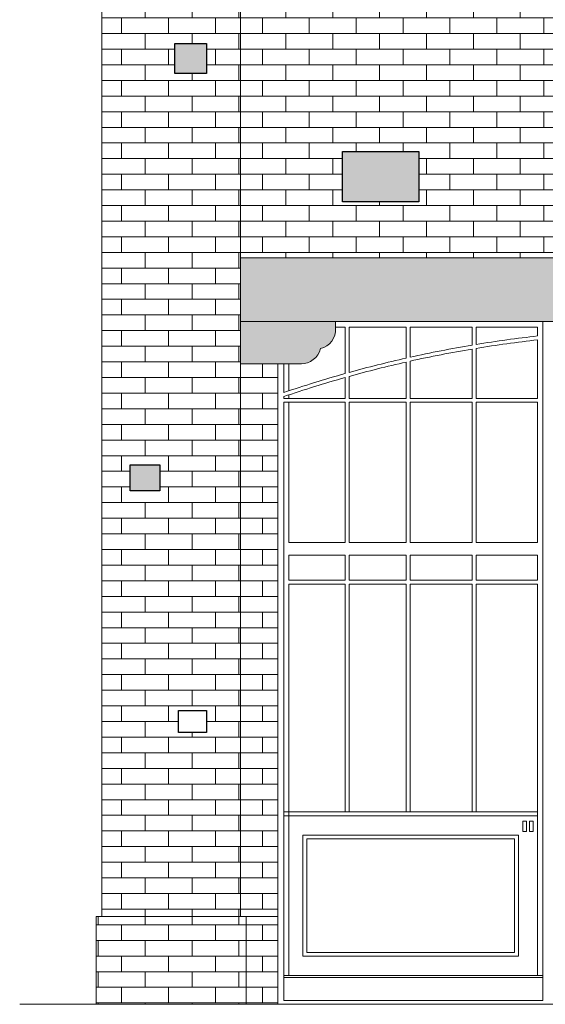
# Model space of a CAD drawing. Units: millimetres. Extents: x 16518 to 34257, y -3838 to 14730.
# Drawn here: x 24461 to 24735, y 6552 to 7064 of the extents above; entities that cross this region are included whole.
import ezdxf

# ---------------------------------------------------------------- set-up
doc = ezdxf.new("R2010")
doc.units = ezdxf.units.MM
doc.layers.get('0').update_dxf_attribs({"lineweight": 20})
doc.layers.get('0').transparency = 0.67
doc.layers.add('CAMPITURA MATTONI 2', color=252, linetype='Continuous', lineweight=5)
doc.layers.add('LINEA SERRAMENTI PROSPETTO', color=250, linetype='Continuous', lineweight=9)
doc.layers.add('CAMPITURA PROSPETTO', color=7, linetype='Continuous', true_color=0xd1d1d1)
doc.layers.add('LINEA PROSPETTO', color=253, linetype='Continuous')
pattern_1 = [(0, (4604.938, 12511.287), (0, 8.129016), []), (90, (4604.938, 12511.287), (-12.192, 8.129016), [8.129016, -8.129016])]

msp = doc.modelspace()

# ---------------------------------------------------------------- hatches: boundary and pattern name
at = {"layer": 'CAMPITURA MATTONI 2'}
h = msp.add_hatch(dxfattribs=at)
h.set_pattern_fill('AR-BRSTD,_O', color=256, scale=0.12)
h.set_pattern_definition(pattern_1)
h.paths.add_polyline_path([(25025.24, 7463.06), (25023.24, 7463.06), (25023.24, 7482.56), (25025.24, 7482.56), (25025.24, 7495.56), (25025.06, 7495.97), (25022.57, 7495.97), (25022.57, 7501.68), (25020.41, 7501.68), (25020.41, 7507.4), (25017.17, 7507.4), (25017.17, 7513.11), (25014.27, 7513.11), (25014.27, 7518.83), (25010.79, 7518.83), (25010.79, 7524.54), (25007.6, 7524.54), (25007.6, 7530.26), (25004.25, 7530.26), (25004.25, 7535.97), (25000.74, 7535.97), (25000.74, 7541.69), (24997.06, 7541.69), (24997.06, 7547.4), (24993.22, 7547.4), (24993.22, 7553.12), (24989.2, 7553.12), (24989.2, 7558.83), (24984.98, 7558.83), (24984.98, 7564.55), (24980.58, 7564.55), (24980.58, 7569.54), (24803.41, 7489.96), (24803.41, 7482.28, -0.14864), (24801.71, 7476.71), (24795.22, 7465.16, -0.638845), (24791.59, 7465.16), (24785.1, 7476.71, -0.116363), (24783.49, 7481.01), (24576.24, 7387.93), (24576.24, 6940.02), (25025.24, 6940.02)])
h.paths.add_polyline_path([(24946.78, 7385.49), (24989.36, 7385.49), (24989.36, 7379.69), (24946.78, 7379.69)], flags=16)
h.paths.add_polyline_path([(24938.88, 7333.76), (24965.24, 7333.76), (24965.24, 7291.02), (24925.74, 7291.02), (24925.74, 7086.02), (24935.74, 7086.02), (24935.74, 7076.02), (24665.74, 7076.02), (24665.74, 7086.02), (24675.74, 7086.02), (24675.74, 7291.02), (24635.24, 7291.02), (24635.24, 7333.76), (24662.6, 7333.76, -0.109287), (24799.81, 7364.52), (24799.81, 7364.52, -0.110494)], flags=16)
h.paths.add_polyline_path([(24922.74, 7287.02), (24874.95, 7287.02), (24874.95, 7319.35, -0.043789), (24922.74, 7302.11)], flags=0)
h.paths.add_polyline_path([(24872.95, 7287.02), (24826.11, 7287.02), (24826.11, 7327.9, -0.040952), (24872.95, 7319.87)], flags=0)
h.paths.add_polyline_path([(24824.11, 7328.07), (24824.11, 7287.02), (24777.31, 7287.02), (24777.31, 7328.07, -0.020162), (24800.67, 7329.02, -0.020183)], flags=0)
h.paths.add_polyline_path([(24922.74, 7285.02), (24922.74, 7220.36), (24874.95, 7220.36), (24874.95, 7285.02)], flags=0)
h.paths.add_polyline_path([(24872.95, 7285.02), (24872.95, 7220.36), (24826.11, 7220.36), (24826.11, 7285.02)], flags=0)
h.paths.add_polyline_path([(24775.31, 7327.91), (24775.31, 7287.02), (24728.55, 7287.02), (24728.55, 7319.89, -0.040967)], flags=0)
h.paths.add_polyline_path([(24824.11, 7285.02), (24824.11, 7220.36), (24777.31, 7220.36), (24777.31, 7285.02)], flags=0)
h.paths.add_polyline_path([(24775.31, 7285.02), (24775.31, 7220.36), (24728.55, 7220.36), (24728.55, 7285.02)], flags=0)
h.paths.add_polyline_path([(24951.62, 7234.62), (24986.46, 7234.62), (24986.46, 7226.88), (24951.62, 7226.88)], flags=16)
h.paths.add_polyline_path([(24726.55, 7319.37), (24726.55, 7287.02), (24678.74, 7287.02), (24678.74, 7302.11, -0.0439)], flags=0)
h.paths.add_polyline_path([(24922.74, 7218.36), (24922.74, 7153.69), (24874.95, 7153.69), (24874.95, 7218.36)], flags=0)
h.paths.add_polyline_path([(24872.95, 7218.36), (24872.95, 7153.69), (24826.11, 7153.69), (24826.11, 7218.36)], flags=0)
h.paths.add_polyline_path([(24726.55, 7285.02), (24726.55, 7220.36), (24678.74, 7220.36), (24678.74, 7285.02)], flags=0)
h.paths.add_polyline_path([(24824.11, 7218.36), (24824.11, 7153.69), (24777.31, 7153.69), (24777.31, 7218.36)], flags=0)
h.paths.add_polyline_path([(24775.31, 7218.36), (24775.31, 7153.69), (24728.55, 7153.69), (24728.55, 7218.36)], flags=0)
h.paths.add_polyline_path([(24726.55, 7218.36), (24726.55, 7153.69), (24678.74, 7153.69), (24678.74, 7218.36)], flags=0)
h.paths.add_polyline_path([(24922.74, 7151.69), (24922.74, 7089.02), (24874.95, 7089.02), (24874.95, 7151.69)], flags=0)
h.paths.add_polyline_path([(24872.95, 7151.69), (24872.95, 7089.02), (24826.11, 7089.02), (24826.11, 7151.69)], flags=0)
h.paths.add_polyline_path([(24824.11, 7151.69), (24824.11, 7089.02), (24777.31, 7089.02), (24777.31, 7151.69)], flags=0)
h.paths.add_polyline_path([(24775.31, 7151.69), (24775.31, 7089.02), (24728.55, 7089.02), (24728.55, 7151.69)], flags=0)
h.paths.add_polyline_path([(24726.55, 7151.69), (24726.55, 7089.02), (24678.74, 7089.02), (24678.74, 7151.69)], flags=0)
h.paths.add_polyline_path([(24637.98, 7116.27), (24637.98, 7110.47), (24617.66, 7110.47), (24617.66, 7116.27)], flags=16)
h.paths.add_polyline_path([(24957.3, 7010.86), (24976.65, 7010.86), (24976.65, 7006.99), (24957.3, 7006.99)], flags=16)
h.paths.add_polyline_path([(24668.94, 6995.39), (24668.94, 6969.27), (24629.27, 6969.27), (24629.27, 6995.39)], flags=16)
h = msp.add_hatch(dxfattribs=at)
h.set_pattern_fill('AR-BRSTD,_O', color=256, scale=0.12)
h.set_pattern_definition(pattern_1)
h.paths.add_polyline_path([(24576.24, 7387.93), (24540.99, 7372.1), (24540.99, 7368.13, -0.14864), (24539.3, 7362.56), (24532.8, 7351.01, -0.292154), (24530.99, 7349.85, -0.292162), (24529.17, 7351.01), (24522.68, 7362.56, -0.14864), (24520.99, 7368.13), (24520.99, 7380.87), (24504.24, 7388.39), (24504.24, 6597.74), (24576.24, 6597.74)])
h.paths.add_polyline_path([(24534.37, 6832.51), (24534.37, 6818.97), (24518.89, 6818.97), (24518.89, 6832.51)], flags=16)
h.paths.add_polyline_path([(24542.18, 7036.01), (24542.18, 7051.48), (24558.63, 7051.48), (24558.63, 7036.01)], flags=16)
h.paths.add_polyline_path([(24544.05, 6704.85), (24558.56, 6704.85), (24558.56, 6693.25), (24544.05, 6693.25)], flags=16)
h.paths.add_polyline_path([(24520.89, 7282.62), (24520.89, 7288.42), (24541.21, 7288.42), (24541.21, 7282.62)], flags=16)
h = msp.add_hatch(dxfattribs=at)
h.set_pattern_fill('AR-BRSTD,_O', color=256, scale=0.12)
h.set_pattern_definition(pattern_1)
h.paths.add_polyline_path([(24595.74, 6885.06), (24576.24, 6885.06), (24576.24, 6597.74), (24579.24, 6597.74), (24579.24, 6552.02), (24595.74, 6552.02)])
h = msp.add_hatch(dxfattribs=at)
h.set_pattern_fill('AR-BRSTD,_O', color=256, scale=0.12)
h.set_pattern_definition(pattern_1)
h.paths.add_polyline_path([(24579.24, 6597.74), (24501.24, 6597.74), (24501.24, 6552.02), (24579.24, 6552.02)])
at = {"layer": 'CAMPITURA PROSPETTO'}
h = msp.add_hatch(color=256, dxfattribs=at)
h.dxf.hatch_style = 1
h.paths.add_polyline_path([(24668.94, 6995.39), (24629.27, 6995.39), (24629.27, 6969.27), (24668.94, 6969.27)])
h.paths.add_polyline_path([(24558.63, 7051.48), (24542.18, 7051.48), (24542.18, 7036.01), (24558.63, 7036.01)])
h.paths.add_polyline_path([(24534.37, 6832.51), (24518.89, 6832.51), (24518.89, 6818.97), (24534.37, 6818.97)])
h = msp.add_hatch(color=256, dxfattribs=at)
h.dxf.hatch_style = 1
h.paths.add_polyline_path([(24625.69, 6902.48), (24625.69, 6907.02), (24576.24, 6907.02), (24576.24, 6885.06), (24603.74, 6885.06), (24607.94, 6885.06, 0.338292), (24617.87, 6892.89, 0.329087)])
h.paths.add_polyline_path([(25025.24, 6940.02), (24576.24, 6940.02), (24576.24, 6907.02), (25025.24, 6907.02)])
h.paths.add_polyline_path([(25025.24, 6907.02), (24975.79, 6907.02), (24975.79, 6902.48, 0.329087), (24983.61, 6892.89, 0.338292), (24993.54, 6885.06), (24997.74, 6885.06), (25025.24, 6885.06)])

# ---------------------------------------------------------------- linework, layer by layer
for p, q in [((24504.24, 7388.39), (24504.24, 6597.74)), ((24576.24, 7387.93), (24576.24, 6597.74)), ((25025.24, 6940.02), (24576.24, 6940.02)), ((25025.24, 6907.02), (24576.24, 6907.02)), ((24625.69, 6902.48), (24625.69, 6907.02)), ((24603.74, 6885.06), (24576.24, 6885.06)), ((24595.74, 6885.06), (24595.74, 6552.02)), ((24607.94, 6885.06), (24603.74, 6885.06)), ((24501.24, 6597.74), (24501.24, 6552.02)), ((24501.24, 6597.74), (24579.24, 6597.74)), ((24579.24, 6597.74), (24579.24, 6552.02)), ((24579.24, 6597.74), (24595.74, 6597.74)), ((24461.47, 6552.02), (27819.34, 6552.02))]:
    msp.add_line(p, q)
for centre, start, end in [((24615.29, 6902.98), 284.3367, 2.8005), ((24607.78, 6895.47), 269.0977, 345.6633)]:
    msp.add_arc(centre, 10.42, start, end)
at = {"layer": 'LINEA PROSPETTO'}
for points in [[(24542.18, 7051.48), (24558.63, 7051.48), (24558.63, 7036.01), (24542.18, 7036.01)], [(24629.27, 6995.39), (24668.94, 6995.39), (24668.94, 6969.27), (24629.27, 6969.27)], [(24518.89, 6832.51), (24534.37, 6832.51), (24534.37, 6818.97), (24518.89, 6818.97)], [(24544.05, 6704.85), (24558.56, 6704.85), (24558.56, 6693.25), (24544.05, 6693.25)]]:
    msp.add_lwpolyline(points, close=True, dxfattribs=at)
at = {"layer": 'LINEA SERRAMENTI PROSPETTO'}
for p, q in [((24733.41, 6907.02), (24733.41, 6554.02)), ((24625.69, 6904.02), (24630.74, 6904.02)), ((24630.74, 6879.96), (24630.74, 6904.02)), ((24632.74, 6904.02), (24662.41, 6904.02)), ((24632.74, 6880.52), (24632.74, 6904.02)), ((24662.41, 6904.02), (24662.41, 6887.97)), ((24664.41, 6904.02), (24664.41, 6888.42)), ((24664.41, 6904.02), (24696.74, 6904.02)), ((24696.74, 6894.72), (24696.74, 6904.02)), ((24698.74, 6904.02), (24730.74, 6904.02)), ((24698.74, 6895.05), (24698.74, 6904.02)), ((24730.74, 6904.02), (24730.74, 6899.47)), ((24730.74, 6897.46), (24730.74, 6867.02)), ((24696.74, 6867.02), (24696.74, 6892.69)), ((24698.74, 6867.02), (24698.74, 6893.02)), ((24598.74, 6870.05), (24598.74, 6885.06)), ((24601.34, 6885.06), (24601.34, 6870.93)), ((24662.41, 6885.92), (24662.41, 6867.02)), ((24664.41, 6886.37), (24664.41, 6867.02)), ((24630.74, 6867.02), (24630.74, 6877.89)), ((24632.74, 6867.02), (24632.74, 6878.45)), ((24598.74, 6867.02), (24598.74, 6867.94)), ((24598.74, 6867.02), (24630.74, 6867.02)), ((24598.74, 6865.02), (24598.74, 6554.02)), ((24598.74, 6865.02), (24630.74, 6865.02)), ((24601.34, 6867.02), (24601.34, 6868.82)), ((24601.34, 6865.02), (24601.34, 6792.07)), ((24630.74, 6792.07), (24630.74, 6865.02)), ((24632.74, 6867.02), (24662.41, 6867.02)), ((24632.74, 6865.02), (24662.41, 6865.02)), ((24632.74, 6792.07), (24632.74, 6865.02)), ((24662.41, 6865.02), (24662.41, 6792.07)), ((24664.41, 6867.02), (24696.74, 6867.02)), ((24664.41, 6865.02), (24664.41, 6792.07)), ((24664.41, 6865.02), (24696.74, 6865.02)), ((24696.74, 6792.07), (24696.74, 6865.02)), ((24698.74, 6867.02), (24730.74, 6867.02)), ((24698.74, 6865.02), (24730.74, 6865.02)), ((24698.74, 6792.07), (24698.74, 6865.02)), ((24730.74, 6865.02), (24730.74, 6792.07)), ((24601.34, 6792.07), (24630.74, 6792.07)), ((24632.74, 6792.07), (24662.41, 6792.07)), ((24664.41, 6792.07), (24696.74, 6792.07)), ((24698.74, 6792.07), (24730.74, 6792.07)), ((24601.34, 6785.52), (24601.34, 6772.52)), ((24601.34, 6785.52), (24630.74, 6785.52)), ((24630.74, 6772.52), (24630.74, 6785.52)), ((24632.74, 6772.52), (24632.74, 6785.52)), ((24632.74, 6785.52), (24662.41, 6785.52)), ((24662.41, 6785.52), (24662.41, 6772.52)), ((24664.41, 6785.52), (24664.41, 6772.52)), ((24664.41, 6785.52), (24696.74, 6785.52)), ((24696.74, 6772.52), (24696.74, 6785.52)), ((24698.74, 6772.52), (24698.74, 6785.52)), ((24698.74, 6785.52), (24730.74, 6785.52)), ((24730.74, 6785.52), (24730.74, 6772.52)), ((24601.34, 6772.52), (24630.74, 6772.52)), ((24632.74, 6772.52), (24662.41, 6772.52)), ((24664.41, 6772.52), (24696.74, 6772.52)), ((24698.74, 6772.52), (24730.74, 6772.52)), ((24601.34, 6770.52), (24601.34, 6567.02)), ((24601.34, 6770.52), (24630.74, 6770.52)), ((24630.74, 6652.02), (24630.74, 6770.52)), ((24632.74, 6652.02), (24632.74, 6770.52)), ((24632.74, 6770.52), (24662.41, 6770.52)), ((24662.41, 6770.52), (24662.41, 6652.02)), ((24664.41, 6770.52), (24664.41, 6652.02)), ((24664.41, 6770.52), (24696.74, 6770.52)), ((24696.74, 6652.02), (24696.74, 6770.52)), ((24698.74, 6652.02), (24698.74, 6770.52)), ((24698.74, 6770.52), (24730.74, 6770.52)), ((24730.74, 6770.52), (24730.74, 6567.02)), ((24598.74, 6652.02), (24730.74, 6652.02)), ((24598.74, 6650.02), (24730.74, 6650.02)), ((24608.74, 6640.02), (24720.74, 6640.02)), ((24608.74, 6640.02), (24608.74, 6577.02)), ((24720.74, 6640.02), (24720.74, 6577.02)), ((24610.74, 6638.02), (24718.74, 6638.02)), ((24610.74, 6638.02), (24610.74, 6579.02)), ((24718.74, 6638.02), (24718.74, 6579.02)), ((24610.74, 6579.02), (24718.74, 6579.02)), ((24608.74, 6577.02), (24720.74, 6577.02)), ((24598.74, 6567.02), (24733.41, 6567.02)), ((24598.74, 6566.02), (24733.41, 6566.02)), ((24598.74, 6554.02), (24733.41, 6554.02))]:
    msp.add_line(p, q, dxfattribs=at)
for points in [[(24723.11, 6647.28), (24725.01, 6647.28), (24725.01, 6641.83), (24723.11, 6641.83)], [(24726.46, 6647.28), (24728.36, 6647.28), (24728.36, 6641.83), (24726.46, 6641.83)]]:
    msp.add_lwpolyline(points, close=True, dxfattribs=at)
for radius, start, end in [(629.17, 96.39295, 99.33506), (627.17, 96.41342, 99.36509), (629.17, 99.51968, 102.51981), (627.17, 99.55032, 102.56039), (629.17, 102.70645, 105.49227), (627.17, 102.74765, 105.54292), (629.17, 105.68136, 108.73238), (627.17, 105.73266, 108.79435)]:
    msp.add_arc((24800.8, 6274.22), radius, start, end, dxfattribs=at)

doc.saveas('drawing.dxf')
